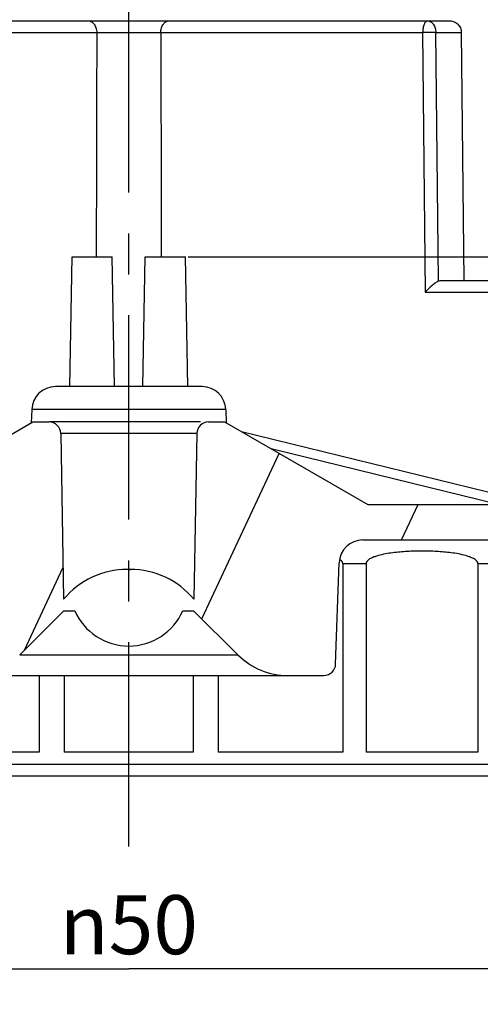
# Model space of a CAD drawing. Units: millimetres. Extents: x 0 to 420, y 0 to 297.
# Drawn here: x 288 to 308, y 115 to 156 of the extents above; entities that cross this region are included whole.
import ezdxf

# ---------------------------------------------------------------- set-up
doc = ezdxf.new("R2010")
doc.units = ezdxf.units.MM
doc.header["$LTSCALE"] = 23.1
doc.linetypes.add('CENTER', pattern=[0.6, 0.375, -0.075, 0.075, -0.075])
doc.layers.get('0').update_dxf_attribs({"linetype": 'CONTINUOUS'})
for name, color, linetype in [('DOSE_48MM-1370_DXF_HATCHING', 7, 'CONTINUOUS'), ('DOSE_48MM-13DXF_CONTINUOUS_LINE', 7, 'CONTINUOUS'), ('M-U71-GRD_DXF_AXIS', 7, 'CONTINUOUS'), ('M-U71-GRD_DXF_DIMENSION', 7, 'CONTINUOUS')]:
    doc.layers.add(name, color=color, linetype=linetype)
doc.styles.get("Standard").update_dxf_attribs({"font": 'txt', "width": 0.7})
doc.styles.add('TEXTSTYLE_8', font='gdt', dxfattribs={"width": 0.7})
doc.dimstyles.new('DIMSTYLE_2', dxfattribs={"dimtxt": 2.5, "dimasz": 3.5, "dimexe": 1.5, "dimexo": 0, "dimtad": 1, "dimdec": 3, "dimdsep": 46, "dimtxsty": 'STANDARD', "dimblk": '_FILLED', "dimblk1": '_FILLED', "dimblk2": '_FILLED', "dimcen": 0.09, "dimclrt": 5, "dimadec": 3, "dimazin": 2, "dimtp": 0.2, "dimtm": 0.2, "dimtfac": 1, "dimtdec": 3, "dimtofl": 0, "dimtmove": 0, "dimatfit": 3, "dimldrblk": '_FILLED', "dimfxl": 1, "dimtolj": 1, "dimarcsym": 0})
doc.dimstyles.new('DIMSTYLE_3', dxfattribs={"dimtxt": 2.5, "dimasz": 3.5, "dimexe": 1.5, "dimexo": 0, "dimtad": 1, "dimdec": 3, "dimdsep": 46, "dimtxsty": 'STANDARD', "dimblk": '_FILLED', "dimblk1": '_FILLED', "dimblk2": '_FILLED', "dimcen": 0.09, "dimadec": 3, "dimazin": 2, "dimtp": 0.3, "dimtm": 0.3, "dimtfac": 1, "dimtdec": 3, "dimtofl": 0, "dimtmove": 0, "dimatfit": 3, "dimldrblk": '_FILLED', "dimfxl": 1, "dimtolj": 1, "dimarcsym": 0})

# ---------------------------------------------------------------- blocks, each defined once
blk = doc.blocks.new('_FILLED')
at = {"color": 0, "linetype": 'BYBLOCK'}
blk.add_solid([(0, 0), (-1, 0.125), (-1, -0.125)], dxfattribs=at)
blk = doc.blocks.new('*D7')
at = {"layer": 'M-U71-GRD_DXF_DIMENSION', "color": 2, "linetype": 'CONTINUOUS'}
for p, q in [((307.6519883406, 170.6992791767), (337.1363408174, 170.6992791767)), ((335.6363408174, 170.6992791767), (335.6363408174, 158.4992791767)), ((335.6363408174, 146.2992791767), (335.6363408174, 158.4992791767)), ((295.1728911439, 146.2992791767), (337.1363408174, 146.2992791767))]:
    blk.add_line(p, q, dxfattribs=at)
at = {"layer": 'M-U71-GRD_DXF_DIMENSION', "color": 2, "linetype": 'CONTINUOUS', "xscale": 3.5, "yscale": 3.5, "zscale": 3.5}
for p, rotation in [((335.6363408174, 170.6992791767), 90), ((335.6363408174, 146.2992791767), 270)]:
    blk.add_blockref('_FILLED', p, dxfattribs=dict(at, rotation=rotation))
at = {"layer": 'M-U71-GRD_DXF_DIMENSION', "color": 5, "linetype": 'CONTINUOUS', "insert": (332.5113408174, 158.4992791767), "char_height": 2.5, "width": 10.9821428571, "attachment_point": 2, "rotation": 90, "line_spacing_factor": 0.9}
blk.add_mtext('24.4', dxfattribs=at)
blk = doc.blocks.new('*D9')
at = {"layer": 'M-U71-GRD_DXF_DIMENSION', "color": 6, "linetype": 'CONTINUOUS'}
for p, q in [((267.6519883406, 124.7992791767), (267.6519883406, 114.6130901071)), ((317.6519883406, 124.7992791767), (317.6519883406, 114.6130901071)), ((267.6519883406, 116.1130901071), (292.6519883406, 116.1130901071)), ((317.6519883406, 116.1130901071), (292.6519883406, 116.1130901071))]:
    blk.add_line(p, q, dxfattribs=at)
at = {"layer": 'M-U71-GRD_DXF_DIMENSION', "color": 6, "linetype": 'CONTINUOUS', "xscale": 3.5, "yscale": 3.5, "zscale": 3.5, "rotation": 180}
blk.add_blockref('_FILLED', (267.6519883406, 116.1130901071), dxfattribs=at)
at = {"layer": 'M-U71-GRD_DXF_DIMENSION', "color": 6, "linetype": 'CONTINUOUS', "xscale": 3.5, "yscale": 3.5, "zscale": 3.5}
blk.add_blockref('_FILLED', (317.6519883406, 116.1130901071), dxfattribs=at)
at = {"layer": 'M-U71-GRD_DXF_DIMENSION', "color": 6, "linetype": 'CONTINUOUS', "insert": (292.6519883406, 119.2380901071), "char_height": 2.5, "width": 10.625, "attachment_point": 2, "line_spacing_factor": 0.9, "style": 'TEXTSTYLE_8'}
blk.add_mtext('{\\fgdt;n}\\ftxt;50', dxfattribs=at)
blk = doc.blocks.new('HATCHING_BL0', base_point=(291.9019883406, 148.2992791767))
at = {"layer": 'DOSE_48MM-1370_DXF_HATCHING', "linetype": 'CONTINUOUS'}
h = blk.add_hatch(dxfattribs=at)
h.set_pattern_fill('default__1', color=2, scale=6.2558081554, angle=245, style=0, pattern_type=0)
h.set_pattern_definition([(245, (0, 0), (5.6696876455, -2.6438187684), [])])
edge = h.paths.add_edge_path()
edge.add_line((322.6519883406, 124.2992791767), (324.6519883406, 124.2992791767))
edge.add_line((322.6519883406, 124.2992791767), (322.6519883406, 126.7992791767))
edge.add_line((321.9019883406, 126.3662664748), (322.6519883406, 126.7992791767))
edge.add_arc((322.1519883406, 125.9332537729), 0.5, 120, 180)
edge.add_line((321.6519883406, 124.7992791767), (321.6519883406, 125.9332537729))
edge.add_arc((321.1519883406, 124.7992791767), 0.5, 270, 360)
edge.add_line((318.1519883406, 124.2992791767), (321.1519883406, 124.2992791767))
edge.add_arc((318.1519883406, 124.7992791767), 0.5, 180, 270)
edge.add_line((317.6519883406, 124.7992791767), (317.6519883406, 125.2992791767))
edge.add_line((317.5019883406, 125.2992791767), (317.6519883406, 125.2992791767))
edge.add_line((317.5019883406, 133.8260618644), (317.5019883406, 125.2992791767))
edge.add_arc((316.6519883406, 133.2992791767), 1, 31.7883306171, 90)
edge.add_line((302.56847154, 134.2992791767), (316.6519883406, 134.2992791767))
edge.add_arc((302.56847154, 133.2992791767), 1, 90, 178)
edge.add_line((301.4188393667, 129.0318294284), (301.569080713, 133.3341786734))
edge.add_arc((300.9191439532, 129.0492791767), 0.5, 270, 358)
edge.add_line((299.3946290277, 128.5492791767), (300.9191439532, 128.5492791767))
edge.add_arc((299.3946290277, 131.5492791767), 3, 225, 270)
edge.add_line((297.2733086842, 129.4279588332), (295.4019883406, 131.2992791767))
edge.add_line((294.9432761881, 131.2992791767), (295.4019883406, 131.2992791767))
edge.add_arc((292.6519883406, 132.2992791767), 2.5, 270, 336.4218215218)
edge.add_arc((292.6519883406, 132.2992791767), 2.5, 203.5781784782, 270)
edge.add_line((289.9019883406, 131.2992791767), (290.3607004932, 131.2992791767))
edge.add_line((288.0306679971, 129.4279588332), (289.9019883406, 131.2992791767))
edge.add_arc((285.9093476535, 131.5492791767), 3, 270, 315)
edge.add_line((284.384832728, 128.5492791767), (285.9093476535, 128.5492791767))
edge.add_arc((284.384832728, 129.0492791767), 0.5, 182, 270)
edge.add_line((283.8851373145, 129.0318294284), (283.7348959683, 133.3341786734))
edge.add_arc((282.7355051412, 133.2992791767), 1, 2, 90)
edge.add_line((268.6519883406, 134.2992791767), (282.7355051412, 134.2992791767))
edge.add_arc((268.6519883406, 133.2992791767), 1, 90, 148.2116693829)
edge.add_line((267.8019883406, 133.8260618644), (267.8019883406, 125.2992791767))
edge.add_line((267.8019883406, 125.2992791767), (267.6519883406, 125.2992791767))
edge.add_line((267.6519883406, 124.7992791767), (267.6519883406, 125.2992791767))
edge.add_arc((267.1519883406, 124.7992791767), 0.5, 270, 360)
edge.add_line((264.1519883406, 124.2992791767), (267.1519883406, 124.2992791767))
edge.add_arc((264.1519883406, 124.7992791767), 0.5, 180, 270)
edge.add_line((263.6519883406, 124.7992791767), (263.6519883406, 125.9332537729))
edge.add_arc((263.1519883406, 125.9332537729), 0.5, 0, 60)
edge.add_line((263.4019883406, 126.3662664748), (262.6519883406, 126.7992791767))
edge.add_line((262.6519883406, 124.2992791767), (262.6519883406, 126.7992791767))
edge.add_line((260.6519883406, 124.2992791767), (262.6519883406, 124.2992791767))
edge.add_line((260.6519883406, 124.2992791767), (260.5036202887, 132.7992791767))
edge.add_line((260.5036202887, 132.7992791767), (257.3019883406, 132.7992791767))
edge.add_line((257.3019883406, 132.7992791767), (257.3019883406, 133.8492791767))
edge.add_line((257.3019883406, 133.8492791767), (256.3019883406, 133.8492791767))
edge.add_arc((256.3019883406, 134.3492791767), 0.5, 179.9999997922, 270)
edge.add_line((255.8019883406, 134.3492791767), (255.8019883406, 134.7992791767))
edge.add_line((261.3519883406, 134.9446110414), (255.8019883406, 134.7992791767))
edge.add_line((261.3519883406, 145.8992791767), (261.3519883406, 134.9446110414))
edge.add_line((261.3519883406, 145.8992791767), (260.8519883406, 146.3188289923))
edge.add_line((260.8519883406, 146.6075255841), (260.8519883406, 146.3188289923))
edge.add_line((261.8519883406, 147.7992791767), (260.8519883406, 146.6075255841))
edge.add_line((261.8519883406, 147.7992791767), (260.8519883406, 148.9910327693))
edge.add_line((260.8519883406, 149.2797293611), (260.8519883406, 148.9910327693))
edge.add_line((261.3519883406, 149.6992791767), (260.8519883406, 149.2797293611))
edge.add_line((261.3519883406, 160.653947312), (261.3519883406, 149.6992791767))
edge.add_line((261.3519883406, 160.653947312), (255.8019883406, 160.7992791767))
edge.add_line((255.8019883406, 160.7992791767), (255.8019883406, 161.2492791767))
edge.add_arc((256.3019883406, 161.2492791767), 0.5, 90, 180.0000002078)
edge.add_line((257.3019883406, 161.7492791767), (256.3019883406, 161.7492791767))
edge.add_line((257.3019883406, 161.7492791767), (257.3019883406, 162.7992791767))
edge.add_line((258.3519883406, 162.7992791767), (257.3019883406, 162.7992791767))
edge.add_line((258.3519883406, 162.7992791767), (258.3519883406, 164.7992791767))
edge.add_line((258.3019883406, 164.7992791767), (258.3519883406, 164.7992791767))
edge.add_arc((258.3019883406, 165.7992791767), 1, 180, 270)
edge.add_line((257.3019883406, 165.7992791767), (257.3019883406, 172.2992791767))
edge.add_line((257.3019883406, 172.2992791767), (259.2519883406, 172.2992791767))
edge.add_line((259.7519883406, 171.4332537729), (259.2519883406, 172.2992791767))
edge.add_line((259.7519883406, 169.7992791767), (259.7519883406, 171.4332537729))
edge.add_line((258.9019883406, 168.9492791767), (259.7519883406, 169.7992791767))
edge.add_line((258.9019883406, 167.2492791767), (258.9019883406, 168.9492791767))
edge.add_line((260.3519883406, 164.7378055057), (258.9019883406, 167.2492791767))
edge.add_line((260.3776705491, 161.7949159088), (260.3519883406, 164.7378055057))
edge.add_arc((260.8776515107, 161.7992791766), 0.5, 180.4999999999, 269.9999999999)
edge.add_line((260.8776515107, 161.2992791767), (261.6194198955, 161.2992791767))
edge.add_arc((261.619419868, 160.7992382359), 0.5, 0.5, 89.9999968483)
edge.add_line((262.1194008295, 160.8036015037), (262.3491397732, 134.478126069))
edge.add_arc((261.8822083286, 134.2993335045), 0.4999979879, 0.5000140804, 20.952326169)
edge.add_line((262.4432614728, 127.2992791767), (262.3821348496, 134.30369642))
edge.add_line((262.4432614728, 127.2992791767), (264.6519883406, 127.2992791767))
edge.add_line((264.6519883406, 127.2992791767), (264.6519883406, 127.0992791767))
edge.add_arc((265.4519883406, 127.0992791767), 0.8, 180, 270)
edge.add_line((265.4519883406, 126.2992791767), (265.6158305301, 126.2992791767))
edge.add_arc((265.6158305301, 127.0992791767), 0.8, 270, 359)
edge.add_line((266.4157086863, 127.0853172516), (266.5287790705, 133.5631152285))
edge.add_arc((268.0285506133, 133.5369366188), 1.5, 100, 179)
edge.add_line((267.7680783468, 135.0141482483), (272.2207771069, 135.7992791767))
edge.add_line((272.2207771069, 135.7992791767), (282.5282394075, 135.7992791767))
edge.add_line((282.5282394075, 135.7992791767), (288.5904172339, 139.2992791767))
edge.add_line((288.5904172339, 139.2992791767), (289.2709991896, 139.2992791767))
edge.add_arc((289.2709991896, 138.7992791767), 0.5, 1, 90)
edge.add_line((289.7709230372, 138.8080053799), (289.8934393918, 131.7890481288))
edge.add_arc((292.5835019225, 129.5499492965), 3.5, 88.8787905252, 140.2273771958)
edge.add_arc((292.7204747587, 129.5499492965), 3.5, 39.7726228042, 91.1212094748)
edge.add_line((295.533053644, 138.8080053799), (295.4105372895, 131.7890481288))
edge.add_arc((296.0329774916, 138.7992791767), 0.5, 90, 179)
edge.add_line((296.0329774916, 139.2992791767), (296.7135594473, 139.2992791767))
edge.add_line((296.7135594473, 139.2992791767), (302.7757372738, 135.7992791767))
edge.add_line((302.7757372738, 135.7992791767), (313.0831995743, 135.7992791767))
edge.add_line((313.0831995743, 135.7992791767), (317.5358983345, 135.0141482483))
edge.add_arc((317.275426068, 133.5369366188), 1.5, 1, 80)
edge.add_line((318.888267995, 127.0853172516), (318.7751976107, 133.5631152285))
edge.add_arc((319.6881461511, 127.0992791767), 0.8, 181, 270)
edge.add_line((319.6881461511, 126.2992791767), (319.8519883406, 126.2992791767))
edge.add_arc((319.8519883406, 127.0992791767), 0.8, 270, 360)
edge.add_line((320.6519883406, 127.2992791767), (320.6519883406, 127.0992791767))
edge.add_line((320.6519883406, 127.2992791767), (322.8607152084, 127.2992791767))
edge.add_line((322.8607152084, 127.2992791767), (322.9218418319, 134.3036964497))
edge.add_arc((323.4217683229, 134.2993335344), 0.4999979868, 159.0476653959, 179.4999859108)
edge.add_line((323.1845758517, 160.8036015037), (322.9548369089, 134.478126166))
edge.add_arc((323.6845568133, 160.7992382359), 0.5, 90.0000031517, 179.5)
edge.add_line((324.4263251705, 161.2992791767), (323.6845567858, 161.2992791767))
edge.add_arc((324.4263251705, 161.7992791766), 0.5, 270.0000000001, 359.4999999999)
edge.add_line((324.9263061322, 161.7949159088), (324.9519883406, 164.7378055057))
edge.add_line((324.9519883406, 164.7378055057), (326.4019883406, 167.2492791767))
edge.add_line((326.4019883406, 167.2492791767), (326.4019883406, 168.9492791767))
edge.add_line((326.4019883406, 168.9492791767), (325.5519883406, 169.7992791767))
edge.add_line((325.5519883406, 169.7992791767), (325.5519883406, 171.4332537729))
edge.add_line((325.5519883406, 171.4332537729), (326.0519883406, 172.2992791767))
edge.add_line((326.0519883406, 172.2992791767), (328.0019883406, 172.2992791767))
edge.add_line((328.0019883406, 165.7992791767), (328.0019883406, 172.2992791767))
edge.add_arc((327.0019883406, 165.7992791767), 1, 270, 360)
edge.add_line((326.9519883406, 164.7992791767), (327.0019883406, 164.7992791767))
edge.add_line((326.9519883406, 162.7992791767), (326.9519883406, 164.7992791767))
edge.add_line((326.9519883406, 162.7992791767), (328.0019883406, 162.7992791767))
edge.add_line((328.0019883406, 162.3363576122), (328.0019883406, 162.7992791767))
edge.add_arc((327.5019883406, 162.3363576122), 0.5, 271.4999999969, 1.733e-07)
edge.add_line((327.5150768148, 161.8365289497), (326.0019883406, 161.7969073336))
edge.add_line((326.0019883406, 161.7969073336), (326.0019883406, 160.7992791767))
edge.add_line((326.0019883406, 160.7992791767), (323.9519883406, 160.7455980375))
edge.add_line((323.9519883406, 160.7455980375), (323.9519883406, 149.6992791767))
edge.add_line((324.4519883406, 149.2797293611), (323.9519883406, 149.6992791767))
edge.add_line((324.4519883406, 149.2797293611), (324.4519883406, 148.9910327693))
edge.add_line((324.4519883406, 148.9910327693), (323.4519883406, 147.7992791767))
edge.add_line((324.4519883406, 146.6075255841), (323.4519883406, 147.7992791767))
edge.add_line((324.4519883406, 146.6075255841), (324.4519883406, 146.3188289923))
edge.add_line((324.4519883406, 146.3188289923), (323.9519883406, 145.8992791767))
edge.add_line((323.9519883406, 145.8992791767), (323.9519883406, 134.8529603159))
edge.add_line((326.0019883406, 134.7992791767), (323.9519883406, 134.8529603159))
edge.add_line((326.0019883406, 134.7992791767), (326.0019883406, 133.8016510199))
edge.add_line((327.5150768148, 133.7620294038), (326.0019883406, 133.8016510199))
edge.add_arc((327.5019883406, 133.2622007413), 0.5, 359.999999824, 88.5000000036)
edge.add_line((328.0019883406, 132.7992791767), (328.0019883406, 133.2622007413))
edge.add_line((324.8003563925, 132.7992791767), (328.0019883406, 132.7992791767))
edge.add_line((324.6519883406, 124.2992791767), (324.8003563925, 132.7992791767))

msp = doc.modelspace()

# ---------------------------------------------------------------- linework, layer by layer
at = {"layer": 'DOSE_48MM-13DXF_CONTINUOUS_LINE', "color": 7, "linetype": 'CONTINUOUS'}
for p, q in [((279.0362537176, 156.2992791767), (306.2677229636, 156.2992791767)), ((305.3102414537, 156.2992791767), (306.2677229636, 156.2992791767)), ((306.7434438254, 155.8080053799), (306.8490608371, 145.2992791767)), ((290.1519883406, 140.7992791767), (290.2479911977, 146.2992791767)), ((290.2478460053, 146.2992791767), (291.9559854835, 146.2992791767)), ((292.0519883406, 140.7992791767), (291.9559854835, 146.2992791767)), ((293.2519883406, 140.7992791767), (293.3479911977, 146.2992791767)), ((293.3479911977, 146.2992791767), (295.056130676, 146.2992791767)), ((295.1519883406, 140.7992791767), (295.0559854835, 146.2992791767)), ((305.8991129036, 145.2992791767), (321.9625700073, 145.2992791767)), ((295.7616956259, 140.7992791767), (289.5422810554, 140.7992791767)), ((295.7616954505, 140.7992791767), (289.5422812308, 140.7992791767)), ((288.5428901361, 139.8341786788), (288.5228487508, 139.2602684948)), ((296.7610865452, 139.8341786788), (296.7811279304, 139.2602684948)), ((282.5282394075, 135.7992791767), (288.5904172339, 139.2992791767)), ((288.5904172339, 139.2992791767), (289.2709991896, 139.2992791767)), ((295.6988254778, 139.2992791767), (289.2927568611, 139.2992791767)), ((296.0329774916, 139.2992791767), (296.7135594473, 139.2992791767)), ((296.7135594473, 139.2992791767), (302.7757372738, 135.7992791767)), ((289.7709230372, 138.8080053799), (289.8934393918, 131.7890481288)), ((295.533053644, 138.8080053799), (295.4105372895, 131.7890481288)), ((310.0188882103, 135.7992791767), (297.4312850284, 138.8849001193)), ((302.7757372738, 135.7992791767), (313.0831995743, 135.7992791767)), ((302.56847154, 134.2992791767), (316.6519883406, 134.2992791767)), ((301.4188393667, 129.0318294284), (301.569080713, 133.3341786734)), ((301.7249675054, 133.2992791767), (301.7249675054, 125.2992791767)), ((302.7088403301, 133.2992791767), (302.7088403301, 125.2992791767)), ((307.4451363512, 133.2992791767), (307.4451363512, 125.2992791767)), ((292.6519883406, 133.0492791767), (292.5825166354, 133.0497970299)), ((292.5926773628, 133.0499492965), (292.5858355406, 133.0499492965)), ((292.7204747587, 133.0499492965), (292.6519883406, 133.0499492965)), ((292.6519883406, 133.0492791767), (292.7214600458, 133.0497970299)), ((288.0306679971, 129.4279588332), (289.9019883406, 131.2992791767)), ((289.9019883406, 131.2992791767), (290.3607004932, 131.2992791767)), ((294.9432761881, 131.2992791767), (295.4019883406, 131.2992791767)), ((297.2733086842, 129.4279588332), (295.4019883406, 131.2992791767)), ((284.384832728, 128.5492791767), (300.9191439532, 128.5492791767)), ((288.8616609638, 128.5492791767), (288.8616609638, 125.2992791767)), ((289.9174865579, 128.5492791767), (289.9174865579, 125.2992791767)), ((295.3864901234, 128.5492791767), (295.3864901234, 125.2992791767)), ((296.4423157174, 128.5492791767), (296.4423157174, 125.2992791767)), ((288.8616609638, 125.2992791767), (283.5790091758, 125.2992791767)), ((295.3864901234, 125.2992791767), (289.9174865579, 125.2992791767)), ((301.7249675054, 125.2992791767), (296.4423157174, 125.2992791767)), ((307.4451363512, 125.2992791767), (302.7088403301, 125.2992791767)), ((260.6519883406, 124.2992791767), (324.6519883406, 124.2992791767))]:
    msp.add_line(p, q, dxfattribs=at)
at = {"layer": 'DOSE_48MM-13DXF_CONTINUOUS_LINE', "color": 9, "linetype": 'CONTINUOUS'}
for p, q in [((280.1981733843, 155.8036424445), (291.2966606383, 155.8036424445)), ((294.0073261084, 155.7992791767), (291.2966505729, 155.7992791767)), ((294.007316043, 155.8036424445), (305.1058032901, 155.8036424445)), ((305.1058032901, 155.8036424445), (305.2178381169, 144.8036424445)), ((305.6637410034, 155.8080053799), (306.7434438254, 155.8080053799)), ((305.7731807235, 145.2979710607), (305.6637410034, 155.8080053799)), ((305.7734689612, 145.2702090652), (305.7731807235, 145.2979710607)), ((305.2178381169, 144.8036424445), (320.1135944745, 144.8036424445)), ((296.7610865452, 139.8341786786), (288.5428901361, 139.8341786786)), ((295.533053644, 138.8080053799), (289.7709230372, 138.8080053799)), ((308.3080612014, 135.7992791767), (298.6935229498, 138.1561478021)), ((301.7249675054, 133.2992791767), (302.7088403301, 133.2992791767)), ((307.4451363512, 133.2992791767), (308.2900070993, 133.2992791767)), ((288.0306679971, 129.4279588332), (297.2733086842, 129.4279588332)), ((267.6519883406, 124.7992791767), (317.6519883406, 124.7992791767))]:
    msp.add_line(p, q, dxfattribs=at)
at = {"layer": 'DOSE_48MM-13DXF_CONTINUOUS_LINE', "color": 7, "linetype": 'CONTINUOUS'}
for centre, radius, start, end in [((289.5422809629, 139.7992791767), 1, 89.9999947, 177.9999996904), ((295.7616957184, 139.7992791767), 1, 2.0000003096, 90.0000053), ((289.2709991896, 138.7992791767), 0.5, 1, 90), ((296.0329774916, 138.7992791767), 0.5, 90, 179), ((302.56847154, 133.2992791767), 1, 90, 178), ((292.5835019225, 129.5499492965), 3.5, 90, 140.2273771958), ((292.7204747587, 129.5499492965), 3.5, 39.7726228042, 90), ((292.6519883406, 132.2992791767), 2.5, 203.5781784782, 336.4218215218), ((299.3946290277, 131.5492791767), 3, 225, 270), ((300.9191439532, 129.0492791767), 0.5, 270, 358)]:
    msp.add_arc(centre, radius, start, end, dxfattribs=at)
for points, knots in [([(290.9607603519, 156.2992791767), (291.0004076888, 156.2992791767), (291.0885852499, 156.2695301257), (291.1952916233, 156.1626455791), (291.2752470905, 156.001976522), (291.2968551268, 155.8725142947), (291.2966627606, 155.8036424445)], [0, 0, 0, 0, 0.1830132921, 0.406406524, 0.6820842412, 1, 1, 1, 1]), ([(294.0073261084, 155.7992791767), (294.0071324647, 155.8686083829), (294.0275204841, 155.9991251177), (294.1076208869, 156.1612399732), (294.214652338, 156.2691830873), (294.3033584268, 156.2992791767), (294.3432163293, 156.2992791767)], [0, 0, 0, 0, 0.3179238053, 0.5938214583, 0.8172238323, 1, 1, 1, 1]), ([(306.2677229636, 156.2992791767), (306.3278926521, 156.2992791767), (306.4509376579, 156.274973501), (306.6086062605, 156.1683301238), (306.7165977033, 156.0047516257), (306.74278007, 155.8738569224), (306.7434438254, 155.8080053799)], [0, 0, 0, 0, 0.2393147514, 0.4839962013, 0.7380733316, 1, 1, 1, 1]), ([(305.7734689612, 145.2702090652), (305.7243531714, 145.2466910981), (305.625898612, 145.1830732755), (305.4362483555, 145.0313239225), (305.3020218803, 144.8979220506), (305.2178381169, 144.8036424445)], [0, 0, 0, 0, 0.2241925215, 0.4796407, 1, 1, 1, 1]), ([(305.7734689612, 145.2702090652), (305.7834303403, 145.2749788426), (305.8233248704, 145.2915919127), (305.8669673882, 145.2992791767), (305.8991129036, 145.2992791767)], [0, 0, 0, 0, 0.2557179432, 1, 1, 1, 1]), ([(307.4451363512, 133.2992791767), (307.4451363512, 133.3284722164), (307.4232467256, 133.3854156378), (307.3629576884, 133.4447964464), (307.2958771349, 133.4914071958), (307.2018777557, 133.5414571796), (307.0794023994, 133.5905637659), (306.8794244232, 133.6520603304), (306.624908871, 133.7079172264), (306.2145818391, 133.7709204938), (305.6980672701, 133.8150927769), (305.0769898123, 133.8315441804), (304.4559116169, 133.8150927221), (303.93939508, 133.7709208865), (303.5290669526, 133.7079170987), (303.2745509375, 133.6520601649), (303.0745729375, 133.5905631875), (302.952097492, 133.5414568325), (302.8580985639, 133.4914063063), (302.7910180174, 133.4447962652), (302.7307305411, 133.3854147671), (302.7088403301, 133.3284721828), (302.7088403301, 133.2992791767)], [0, 0, 0, 0, 0.0174267101, 0.0340092372, 0.0501357971, 0.066038169, 0.097491587, 0.1287229977, 0.1908635089, 0.2528142526, 0.3764597968, 0.4999995419, 0.6235398197, 0.7471858179, 0.8091367087, 0.8712773176, 0.9025087426, 0.9339621538, 0.9498644817, 0.9659910413, 0.98257331, 1, 1, 1, 1]), ([(301.7249675054, 133.2992791767), (301.7249675054, 133.3295624854), (301.6979704073, 133.3893122679), (301.6515649182, 133.4283673677), (301.6273435672, 133.446184124)], [0, 0, 0, 0, 0.5017801959, 1, 1, 1, 1])]:
    msp.add_open_spline(points, degree=3, knots=knots, dxfattribs=at)
at = {"layer": 'DOSE_48MM-13DXF_CONTINUOUS_LINE', "color": 9, "linetype": 'CONTINUOUS'}
for points, knots in [([(305.3102414537, 156.2992791767), (305.2421632765, 156.2992791767), (305.1755820126, 156.1906983702), (305.1390806453, 156.0776908028), (305.1130900436, 155.9598357307), (305.1060301046, 155.8672021463), (305.1058033239, 155.8036424445)], [0, 0, 0, 0, 0.3634555682, 0.5044031545, 0.6606654944, 1, 1, 1, 1]), ([(305.3102414537, 156.2992791767), (305.3565590782, 156.2992791767), (305.4559460981, 156.2696158821), (305.5705408177, 156.1555412663), (305.6450205517, 155.9947297293), (305.6629560258, 155.871603889), (305.6637409964, 155.8080053799)], [0, 0, 0, 0, 0.2097758708, 0.4448626832, 0.7119358142, 1, 1, 1, 1]), ([(305.6637409964, 155.8080053799), (305.6234854556, 155.8100518772), (305.5107653354, 155.8069651903), (305.3248717188, 155.8095198702), (305.1791025346, 155.8004509116), (305.1058033239, 155.8036424445)], [0, 0, 0, 0, 0.216719908, 0.6055215893, 1, 1, 1, 1])]:
    msp.add_open_spline(points, degree=3, knots=knots, dxfattribs=at)
at = {"layer": 'DOSE_48MM-13DXF_CONTINUOUS_LINE', "color": 7, "linetype": 'CONTINUOUS'}
for points in [[(291.2966505729, 155.7992791767), (291.287805749, 152.6326151692), (291.2801116733, 149.4659478866), (291.2730958228, 146.2992792987)], [(294.0073261084, 155.7992791767), (294.0161709323, 152.6326151692), (294.0238650079, 149.4659478866), (294.0308808585, 146.2992792987)]]:
    msp.add_open_spline(points, degree=3, dxfattribs=at)
at = {"layer": 'M-U71-GRD_DXF_AXIS', "color": 7, "linetype": 'CENTER'}
msp.add_line((292.6519883406, 121.2992791767), (292.6519883406, 177.2992791767), dxfattribs=at)

# ---------------------------------------------------------------- block references
msp.add_blockref('HATCHING_BL0', (291.9019883406, 148.2992791767))

# ---------------------------------------------------------------- dimensions: what is measured, and where the dimension line sits
at = {"layer": 'M-U71-GRD_DXF_DIMENSION', "color": 2, "linetype": 'CONTINUOUS'}
dim = msp.add_linear_dim(base=(335.6363408174, 146.2992791767), p1=(307.6519883406, 170.6992791767), p2=(295.1728911439, 146.2992791767), angle=270, dimstyle='DIMSTYLE_2', dxfattribs=at)
dim.commit()
dim.dimension.update_dxf_attribs({"geometry": '*D7', "text_midpoint": (335.6363408174, 158.1421331313), "dimtype": 160})
at = {"layer": 'M-U71-GRD_DXF_DIMENSION', "color": 6, "linetype": 'CONTINUOUS'}
dim = msp.add_linear_dim(base=(317.6519883406, 116.1130901071), p1=(267.6519883406, 124.7992791767), p2=(317.6519883406, 124.7992791767), text='%%c<>', dimstyle='DIMSTYLE_3', dxfattribs=at)
dim.commit()
dim.dimension.update_dxf_attribs({"geometry": '*D9', "text_midpoint": (292.6519883406, 116.1130901071), "dimtype": 160})

doc.saveas('drawing.dxf')
